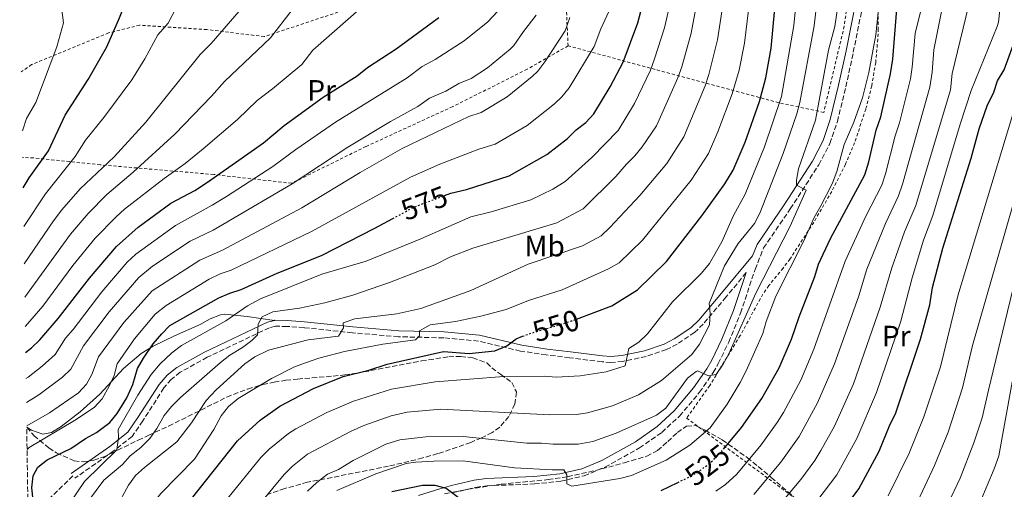
# Model space of a CAD drawing. Units: metres. Extents: x 603373 to 606799, y 4773170 to 4775536.
# Drawn here: x 603394 to 603728, y 4773902 to 4774061 of the extents above; entities that cross this region are included whole.
import ezdxf
from ezdxf.enums import TextEntityAlignment as Align

# ---------------------------------------------------------------- set-up
doc = ezdxf.new("R2010")
doc.units = ezdxf.units.M
doc.header["$MEASUREMENT"] = 0
for name, pattern in [('DGN Style 2', [1.7399219301090239, 1.043953158065414, -0.6959687720436097]), ('DGN Style 3', [2.435890702152634, 1.739921930109024, -0.6959687720436097]), ('DGN Style 5', [1.217945351076317, 0.5219765790327072, -0.6959687720436097])]:
    doc.linetypes.add(name, pattern=pattern)
for name, color, linetype, lineweight in [('Camino', 7, 'DGN Style 3', 0), ('Cota de curva de nivel directora', 7, 'Continuous', 0), ('Curva de nivel directora', 30, 'Continuous', 30), ('Curva de nivel directora no vista', 30, 'DGN Style 5', 30), ('Curva de nivel intermedia', 30, 'Continuous', 0), ('Etiqueta de uso rústico', 92, 'Continuous', 0), ('Línea de cambio de uso (parcela vista)', 92, 'Continuous', 0), ('Margen derecho', 7, 'Continuous', 0), ('Senda', 7, 'DGN Style 3', 0), ('Tela metálica o alambrada', 7, 'DGN Style 2', 0), ('Zona arbolada', 92, 'DGN Style 3', 0)]:
    doc.layers.add(name, color=color, linetype=linetype, lineweight=lineweight)
doc.styles.add('Style-Arial', font='arial.ttf')

msp = doc.modelspace()

# ---------------------------------------------------------------- linework, layer by layer
at = {"layer": 'Camino', "color": 7, "linetype": 'DGN Style 3', "lineweight": 0}
for points in [[(603541.14, 4773900.890000001, 525.0399999999937), (603548.760000002, 4773902.670000002, 526.1100000000006), (603552.5500000007, 4773903.230000001, 526.6499999999943), (603568.7100000011, 4773903.830000003, 528.8200000000071), (603577.6900000019, 4773904.760000002, 529.8099999999977), (603585.5199999996, 4773906.619999999, 530.529999999999), (603592.5899999995, 4773909.529999999, 531.2200000000013), (603604.2899999984, 4773916.040000003, 532.4100000000036), (603611.8999999969, 4773921.330000001, 533.2400000000052), (603617.8700000015, 4773926.840000001, 533.9700000000012), (603624.6599999998, 4773934.910000003, 534.9100000000036), (603629.2799999999, 4773941.580000003, 534.7299999999958), (603631.03, 4773944.670000001, 534.7899999999937), (603634.5599999973, 4773951.900000001, 535.6499999999943), (603638.5599999982, 4773961.760000001, 536.8999999999943), (603643.5100000014, 4773976.570000002, 536.8999999999943), (603646.3900000004, 4773983.82, 537.779999999999), (603655.4499999994, 4773997.09, 536.0599999999977), (603665.0799999986, 4774012.000000001, 534.3699999999955), (603668.8400000005, 4774019.230000002, 533.6900000000023), (603671.4099999986, 4774026.680000001, 533.1000000000058), (603674.2600000007, 4774038.420000001, 532.4499999999971), (603676.8099999988, 4774050.150000001, 532.2500000000001), (603680.2499999988, 4774067.440000001, 533.0800000000017)], [(603640.5000000005, 4773975.460000004, 537.2599999999948), (603633.6799999988, 4773967.210000004, 538.3800000000047), (603625.899999998, 4773958.03, 540.4900000000054), (603622.9799999989, 4773955.210000002, 540.9499999999972), (603617.0799999981, 4773951.24, 541.7500000000002), (603613.4100000003, 4773949.369999999, 542.4100000000036), (603606.5300000003, 4773947.050000001, 543.6499999999943), (603598.649999999, 4773945.359999999, 545.1399999999994), (603594.600000001, 4773945.040000002, 545.8899999999995), (603591.6299999983, 4773945.210000002, 546.3999999999943), (603580.6099999989, 4773946.610000002, 546.6100000000006), (603572.7099999997, 4773947.59, 547.6000000000059), (603563.979999999, 4773948.890000001, 548.9100000000037), (603549.7099999997, 4773952.270000001, 551.25), (603537.9200000013, 4773953.360000002, 552.4799999999959), (603522.5799999969, 4773953.730000002, 556.1000000000058), (603506.9499999986, 4773955.060000002, 559.429999999993), (603490.5599999978, 4773956.820000002, 563.3099999999977), (603484.7899999989, 4773957.230000001, 564.3300000000017), (603480.8999999975, 4773957.290000003, 564.3200000000071), (603478.8399999988, 4773956.810000002, 564.3300000000017), (603457.7299999997, 4773946.78, 567.0800000000017), (603448.5799999967, 4773941.7, 567.7100000000064), (603445.5700000004, 4773939.279999999, 567.729999999996), (603443.0300000012, 4773936.380000001, 567.6999999999972), (603435.9099999999, 4773925.2, 568.3399999999965), (603432.2600000021, 4773919.970000002, 569.3999999999943), (603425.8999999985, 4773914.960000001, 570.5200000000042), (603412.8000000004, 4773905.760000001, 570.8800000000048)]]:
    msp.add_polyline3d(points, dxfattribs=at)
at = {"layer": 'Curva de nivel directora', "color": 30, "linetype": 'Continuous', "lineweight": 30, "flags": 128}
for points, elevation in [([(603582.9699999992, 4773959.710000001), (603594.9299999997, 4773964.170000001), (603603.6, 4773969.640000002), (603613.4799999994, 4773979.26), (603625.3899999985, 4773994.700000001), (603633.1899999992, 4774005.560000001), (603636.0599999992, 4774010.140000002), (603640.1299999995, 4774019.720000002), (603645, 4774033.45), (603647.1900000004, 4774041.49), (603648.9800000008, 4774051.51), (603652.0999999989, 4774085.86)], 550.0000000000001), ([(603538.2199999987, 4774001.640000001), (603540.2999999997, 4774002.430000001), (603545.6399999994, 4774003.640000002), (603560.119999999, 4774008.320000002), (603572.9299999988, 4774015.480000001), (603579.9400000006, 4774020.930000001), (603582.8199999996, 4774023.860000002), (603586.1199999986, 4774026.369999999), (603588.85, 4774029.310000001), (603594.3199999996, 4774038.470000003), (603598.8199999989, 4774046.810000001), (603603.6899999994, 4774060.12), (603607.0800000001, 4774073.16)], 575.0000000000002), ([(603632.7899999992, 4773915.66), (603638.88, 4773922.940000001), (603645.8200000003, 4773932.76), (603651.6999999988, 4773943.250000001), (603655.8600000007, 4773952.95), (603658.4400000002, 4773960.520000001), (603663.7799999999, 4773974.170000001), (603664.9899999992, 4773978.33), (603669.0700000006, 4773987.080000001), (603680.6800000002, 4774008.57), (603682.0599999992, 4774013), (603684.5499999992, 4774023.720000003), (603686.1699999997, 4774028.289999999), (603689.3700000006, 4774042.84), (603690.1599999996, 4774047.830000001), (603692.0399999993, 4774070.490000002)], 525.0000000000001), ([(603395.3100000002, 4774004.16), (603397.3499999986, 4774007.58), (603403.92, 4774016.76), (603409.6299999988, 4774028.840000001), (603417.4200000005, 4774040.939999999), (603423.7399999994, 4774052.010000001), (603428.0399999998, 4774061.77), (603430.6500000006, 4774068.54)], 625.0000000000006), ([(603396.1599999995, 4773948.360000002), (603398.1100000008, 4773949.920000001), (603400.9400000006, 4773952.740000002), (603407.1599999988, 4773959.95), (603417.7800000004, 4773973.58), (603426.9899999994, 4773984.310000001), (603434.2899999995, 4773990.869999999), (603445.4299999997, 4773999.000000001), (603453.4999999986, 4774003.270000001), (603457.8300000003, 4774006.140000001), (603476.8000000003, 4774019.430000001), (603483.8099999998, 4774025.289999999), (603497.0099999986, 4774034.940000001), (603508.5899999992, 4774042.220000001), (603512.0899999995, 4774045.02), (603521.7799999989, 4774051.32), (603536.2499999994, 4774061.91)], 600.0000000000003), ([(603669.9699999992, 4773890.460000001), (603678.7199999999, 4773902.15), (603685.5399999995, 4773914.930000001), (603689.0699999988, 4773923.53), (603691.2399999992, 4773927.970000002), (603699.6199999988, 4773952.940000001), (603702.719999999, 4773964.580000003), (603703.6299999988, 4773970.390000001), (603707.1200000001, 4773983.699999999), (603716.7400000005, 4774014.220000001), (603719.5199999987, 4774024.180000001), (603722.2199999989, 4774031.95), (603724.4000000004, 4774036.670000001), (603725.7100000001, 4774040.45), (603727.9400000008, 4774044.17), (603733.8899999986, 4774060.54)], 500.0000000000003), ([(603398.759999999, 4773898.320000002), (603398.3200000009, 4773902.470000001), (603398.6999999987, 4773906.619999999), (603400.3399999993, 4773909.54), (603403.4999999999, 4773911.99), (603411.4900000006, 4773915.850000001), (603416.4399999992, 4773919.210000002), (603420.1599999986, 4773921.320000002), (603424.7000000007, 4773924.67), (603427.2499999986, 4773927.75), (603430.4400000004, 4773933.020000001), (603432.4799999989, 4773937.600000001), (603434.0899999982, 4773943.000000001), (603436.0899999988, 4773946.470000003), (603439.4199999992, 4773951.340000001), (603442.3000000003, 4773954.690000001), (603445.0899999999, 4773957.560000001), (603461.6999999996, 4773966.880000002), (603465.4199999988, 4773968.560000001), (603469.2599999988, 4773969.710000002), (603481.4999999988, 4773975.230000001), (603496.4400000009, 4773981.260000001), (603514.6199999996, 4773990.53), (603520.639999999, 4773993.800000003)], 575.0000000000003), ([(603398.2000000002, 4773814.279999999), (603399.4400000008, 4773816.550000003), (603401.6, 4773819.920000001), (603407.6500000005, 4773827.410000001), (603415.8400000002, 4773840.75), (603418.7100000002, 4773844.51), (603433.8600000005, 4773869.939999999), (603437.9500000007, 4773878.270000001), (603445.329999999, 4773888.699999999), (603447.22, 4773892.230000001), (603468.0299999994, 4773918.480000001), (603475.7400000008, 4773925.460000002), (603482.3399999992, 4773930.24), (603493.7400000008, 4773936.140000002), (603503.8399999995, 4773940.210000002), (603512.5399999986, 4773942.350000001), (603518.7399999991, 4773944.480000001), (603537.7999999984, 4773948.779999999), (603546.509999999, 4773948.020000001), (603555.2199999995, 4773948.92), (603559.3599999989, 4773950.609999999), (603562.5199999996, 4773953.060000001), (603564.6799999988, 4773953.900000002)], 550.0000000000003), ([(603520.3799999997, 4773901.240000002), (603530.7399999998, 4773903.4), (603534.8899999983, 4773903.430000001), (603538.7599999995, 4773902.400000001), (603546.1400000001, 4773896.890000002)], 525.0000000000003), ([(603611.6899999991, 4773901.660000001), (603617.269999998, 4773904.33)], 525.0000000000003)]:
    msp.add_lwpolyline(points, dxfattribs=dict(at, elevation=elevation))
at = {"layer": 'Curva de nivel directora no vista', "color": 30, "linetype": 'DGN Style 5', "lineweight": 30, "flags": 128}
for points, elevation in [([(603520.639999999, 4773993.800000003), (603527.8399999985, 4773997.689999999), (603538.2199999987, 4774001.640000001)], 575.0000000000005), ([(603564.6799999988, 4773953.900000002), (603566.3899999986, 4773954.57), (603581.2799999994, 4773959.080000001), (603582.9699999992, 4773959.710000001)], 550.0000000000005), ([(603617.269999998, 4773904.33), (603621.1699999984, 4773906.200000001), (603625.2999999991, 4773908.720000003), (603628.5999999982, 4773911.240000002), (603631.8899999984, 4773914.580000001), (603632.7899999992, 4773915.66)], 525.0000000000003)]:
    msp.add_lwpolyline(points, dxfattribs=dict(at, elevation=elevation))
at = {"layer": 'Curva de nivel intermedia', "color": 30, "linetype": 'Continuous', "lineweight": 0, "flags": 128}
for points, elevation in [([(603648.9200000004, 4773893.34), (603658.9699999999, 4773905.369999999), (603663.7100000007, 4773911.769999999), (603665.8400000008, 4773915.159999999), (603670.4299999997, 4773923.45), (603676.82, 4773937.829999999), (603685.9000000015, 4773963.75), (603689.8100000009, 4773977.069999999), (603694.1800000007, 4773989.27), (603697.9900000016, 4773998.230000001), (603709.7199999996, 4774037.42), (603710.3600000012, 4774042.999999999), (603716.7800000005, 4774069.609999998), (603717.5800000008, 4774074.039999999), (603717.2300000021, 4774083.16), (603713.2199999999, 4774100.560000001), (603712.9100000014, 4774104.71), (603713.3800000009, 4774108.67), (603715.320000001, 4774114.130000001), (603721.4400000009, 4774126.060000001), (603725.0700000009, 4774135.949999998), (603726.9700000007, 4774145.199999998), (603727.7300000007, 4774154.34), (603728.5700000012, 4774158.249999999)], 510), ([(603728.0999999995, 4774124.970000001), (603723.0700000003, 4774108.34), (603722.7100000004, 4774103.78), (603722.99, 4774098.529999999), (603723.6500000015, 4774093.119999998), (603725.660000001, 4774083.46), (603726.2000000018, 4774079.49), (603726.8900000004, 4774068.810000001), (603726.0000000007, 4774060.359999999), (603725.5800000004, 4774058.84), (603716.7400000005, 4774037.140000001), (603713.020000001, 4774025.789999997), (603703.7600000006, 4773994.779999999), (603700.6500000015, 4773986.490000002), (603696.7199999997, 4773973.730000001), (603692.890000001, 4773959), (603684.6699999999, 4773934.8), (603677.9900000012, 4773919.189999999), (603671.2200000009, 4773906.960000001), (603662.6600000003, 4773895.630000001)], 505.0000000000001), ([(603395.5100000014, 4773991.08), (603402.9299999998, 4774002.159999999), (603413.0100000005, 4774014.810000001), (603416.4600000016, 4774020.41), (603422.7300000013, 4774028.05), (603432.1799999995, 4774040.819999999), (603436.5899999995, 4774047.909999999), (603441.0000000016, 4774056.060000001), (603444.4600000017, 4774059.98), (603460.040000001, 4774089.800000001)], 620), ([(603394.1600000013, 4774080.259999999), (603398.4900000008, 4774078.359999999), (603401.9599999997, 4774075.730000001), (603404.9100000003, 4774072.57), (603407.0600000004, 4774069.13), (603408.3700000002, 4774065.349999998), (603408.9900000016, 4774060.119999998), (603406.7400000008, 4774052.050000001), (603399.6500000008, 4774033.15), (603396.5199999993, 4774027.649999999), (603395.1700000016, 4774023.880000001), (603395.0199999996, 4774023.609999998)], 630), ([(603464.7700000006, 4773898.970000001), (603475.9199999997, 4773912.779999999), (603478.7100000014, 4773915.630000001), (603485.2800000006, 4773920.929999999), (603487.7500000005, 4773922.539999999), (603498.2500000015, 4773928.019999999), (603507.3600000021, 4773931.92), (603520.1900000019, 4773935.940000001), (603535.0400000003, 4773938.449999998), (603558.3600000021, 4773940.24), (603571.9299999997, 4773940.33), (603576.0700000015, 4773940.09), (603584.2200000009, 4773940.439999999), (603593.060000001, 4773941.890000001), (603599.4300000013, 4773943.890000001), (603600.7099999998, 4773949.730000001), (603604.0400000003, 4773951.939999999), (603607.0599999999, 4773954.729999999), (603615.5500000014, 4773965.579999999), (603625.3799999995, 4773975.289999999), (603628.0100000004, 4773978.59), (603632.2599999994, 4773985.91), (603636.2000000001, 4773994.819999999), (603640.1500000019, 4774002.019999999), (603646.6600000006, 4774018.109999999), (603652.4400000009, 4774035.189999999), (603656.6299999997, 4774059.17), (603658.5899999999, 4774078.949999999)], 545), ([(603472.3300000001, 4773893.140000001), (603483.8099999998, 4773907.089999998), (603486.6700000009, 4773909.86), (603491.6900000012, 4773913.880000001), (603506.3300000017, 4773921.669999998), (603510.8900000014, 4773923.630000001), (603520.1500000017, 4773926.949999998), (603525.5600000008, 4773928.189999999), (603536.9700000014, 4773929.179999999), (603573.7400000001, 4773927.279999998), (603582.7800000014, 4773927.350000001), (603586.730000001, 4773927.929999999), (603595.1799999999, 4773930.369999997), (603603.9800000021, 4773934.069999999), (603611.8200000009, 4773938.92), (603622.1000000006, 4773947.680000001), (603624.5999999995, 4773951.210000001), (603628.0400000017, 4773957.74), (603628.2300000016, 4773961.740000002), (603627.9299999998, 4773965.050000001), (603633.0799999997, 4773977.82), (603637.7300000011, 4773985.319999999), (603643.2600000009, 4773992.07), (603645.1100000017, 4773995.619999999), (603652.9700000006, 4774015.869999998), (603657.6700000013, 4774029.239999998), (603658.6600000013, 4774033.11), (603663.5800000011, 4774059.069999999), (603665.6500000008, 4774077.840000001)], 540.0000000000001), ([(603501.6800000002, 4773901.599999999), (603514.880000001, 4773907.300000001), (603525.1600000008, 4773910.779999998), (603528.4900000012, 4773911.269999998), (603534.5599999996, 4773911.57), (603544.5199999998, 4773911.65), (603561.9699999997, 4773909.300000001), (603574.7000000012, 4773908.57), (603578.7000000001, 4773908.65), (603579.6900000002, 4773906.95), (603579.7100000003, 4773903.91), (603581.38, 4773903.09), (603597.6800000012, 4773905.710000002), (603601.5500000003, 4773906.739999999), (603613.4000000012, 4773911.92), (603621.3600000007, 4773917.010000001), (603628.2500000017, 4773922.830000001), (603633.9900000016, 4773930.899999999), (603638.4100000006, 4773938.279999998), (603640.5000000005, 4773942.21), (603646.1700000013, 4773954.859999998), (603647.2199999995, 4773958.940000001), (603650.5700000002, 4773967.539999999), (603660.1000000008, 4773986.429999999), (603663.4800000006, 4773994.189999999), (603665.8200000006, 4773998.09), (603669.6300000016, 4774005.590000001), (603671.260000001, 4774009.759999999), (603673.6700000007, 4774018.900000001), (603677.000000001, 4774026.409999999), (603679.9100000013, 4774034.720000001), (603682.0500000003, 4774043.31), (603684.4000000019, 4774056.099999999), (603686.2400000013, 4774073.619999998)], 530.0000000000001), ([(603615.6000000006, 4774070.869999999), (603612.7500000007, 4774058.399999999), (603609.4400000004, 4774047.889999999), (603608.0600000013, 4774044.140000001), (603602.67, 4774032.810000001), (603597.0900000011, 4774023.680000001), (603588.1100000001, 4774014.5), (603579.0599999998, 4774006.310000001), (603574.9699999995, 4774003.8), (603567.4900000006, 4774000.09), (603553.97, 4773996.109999998), (603547.07, 4773994.390000001), (603530.1699999997, 4773986.88), (603511.6400000001, 4773979.400000001), (603496.5999999996, 4773974.899999999), (603475.8200000013, 4773966.58), (603471.350000001, 4773964.170000001), (603464.0900000011, 4773959.15), (603449.0100000004, 4773950.779999999), (603445.8000000007, 4773948.260000001), (603441.7999999997, 4773944.59), (603438.7900000011, 4773940.969999999), (603434.2500000015, 4773933.929999999), (603427.5900000005, 4773922.350000001), (603427.6100000007, 4773919.579999999), (603427.0899999999, 4773915.430000001), (603416.1799999999, 4773904.640000001), (603411.1900000012, 4773897.32)], 570), ([(603633.0300000005, 4774069.17), (603630.7700000008, 4774054.409999999), (603627.8200000003, 4774042.580000001), (603626.5300000006, 4774038.79), (603619.3600000002, 4774021.469999999), (603613.5300000008, 4774012.48), (603604.4600000004, 4774001.63), (603594.2400000012, 4773990.720000001), (603591.3300000011, 4773987.970000001), (603585.0000000009, 4773984.52), (603566.5200000005, 4773978.279999999), (603547.1100000002, 4773969.439999999), (603530.1200000006, 4773963.33), (603522.0500000016, 4773961.449999998), (603507.7500000009, 4773959.83), (603503.8799999995, 4773958.42), (603503.9000000019, 4773956.759999999), (603502.2600000014, 4773953.980000001), (603491.9200000013, 4773952.67), (603478.5199999993, 4773949.159999999), (603473.9000000014, 4773946.890000001), (603470.5400000018, 4773944.55), (603460.7400000006, 4773935.720000001), (603457.380000001, 4773932.17), (603452.4300000002, 4773924.539999999), (603447.4600000014, 4773918.069999999), (603436.5, 4773909.470000001), (603433.4800000003, 4773906.680000001), (603431.0900000009, 4773903.470000001), (603426.8600000021, 4773895.699999998)], 560), ([(603624.3200000002, 4774070.02), (603621.8099999999, 4774056.680000001), (603618.6400000005, 4774045.23), (603617.2900000004, 4774041.460000001), (603610.0199999993, 4774025.220000001), (603605.2500000017, 4774018.140000002), (603602.7599999995, 4774015.01), (603599.8499999993, 4774012.199999998), (603596.2900000009, 4774008.060000001), (603585.2000000001, 4773997.140000001), (603576.2500000002, 4773992.3), (603547.820000001, 4773983.779999999), (603540.2599999993, 4773980.859999998), (603534.8700000005, 4773978.140000001), (603527.15, 4773975.039999999), (603519.5900000007, 4773972.09), (603507.0800000003, 4773967.839999998), (603497.620000001, 4773965.239999998), (603489.02, 4773963.439999999), (603479.9500000019, 4773962.21), (603476.36, 4773960.5), (603475.000000001, 4773958.02), (603474.7500000007, 4773954.430000001), (603472.8300000007, 4773952.469999999), (603469.6600000013, 4773950.04), (603465.4099999999, 4773947.440000001)], 565.0000000000001), ([(603671.9699999996, 4774069.099999999), (603670.51, 4774058.859999999), (603668.3799999999, 4774050.810000001), (603664.0000000012, 4774027.130000001), (603658.2500000001, 4774010.680000001), (603657.5300000004, 4774006.750000001), (603657.5400000016, 4774005.09), (603660.8699999999, 4774003.449999999), (603655.3399999999, 4773991.220000001), (603643.7599999994, 4773968.48), (603634.5500000005, 4773947.9), (603632.7000000019, 4773944.390000002), (603630.25, 4773940.969999999), (603627.6900000006, 4773940.539999999), (603624.0200000005, 4773942.16), (603623.5600000002, 4773941.970000001), (603620.5899999995, 4773939.720000001), (603613.2100000011, 4773929.480000001), (603610.0300000005, 4773927.109999998), (603596.3700000013, 4773921.020000001), (603588.5300000004, 4773918.230000001), (603583.5500000004, 4773917.359999999), (603575.0900000002, 4773917.29), (603571.1000000003, 4773917.67), (603566.1300000015, 4773917.63), (603544.5300000008, 4773919.949999999), (603531.910000001, 4773919.849999999), (603523.0700000008, 4773918.850000001), (603518.300000001, 4773917.279999998), (603507.2500000002, 4773911.769999999), (603502.220000001, 4773908.779999998), (603498.5800000001, 4773907.140000001), (603494.9600000011, 4773904.359999999), (603491.7000000001, 4773901.390000001)], 535), ([(603641.7300000021, 4774068.31), (603639.9200000016, 4774053.229999999), (603638.0599999997, 4774044.050000002), (603635.7599999997, 4774036.119999998), (603630.8500000013, 4774023.159999999), (603627.7100000008, 4774015.81), (603621.8099999999, 4774006.829999999), (603605.3700000002, 4773986.5), (603597.470000001, 4773978.8), (603593.7600000007, 4773976.73), (603578.0400000006, 4773969.689999999), (603566.7300000006, 4773965.999999999), (603559.0900000008, 4773962.999999999), (603550.4600000007, 4773960.679999999), (603541.8900000011, 4773958.890000001), (603533.3300000003, 4773957.720000001), (603529.7500000017, 4773955.750000001), (603529.7600000007, 4773954.09), (603528.3900000006, 4773952.699999999), (603517.3399999999, 4773951.230000001), (603504.2900000009, 4773948.73), (603495.5300000012, 4773946.430000001), (603491.4600000009, 4773945.050000001), (603487.3400000016, 4773943.570000002), (603479.5300000017, 4773939.579999999), (603468.2400000019, 4773932.849999999), (603464.9500000017, 4773930.06), (603462.4900000007, 4773926.900000001), (603460.030000002, 4773922.279999998)], 555.0000000000001), ([(603630.1699999995, 4773901.38), (603633.5, 4773903.600000001), (603637.2700000008, 4773907.140000001), (603645.57, 4773917.08), (603650.9800000013, 4773924.67), (603653.1500000017, 4773928.05), (603659.0599999992, 4773939.060000001), (603663.4400000002, 4773949.470000001), (603674.0000000015, 4773979.300000001), (603681.1000000003, 4773994.550000001), (603686.4500000014, 4774005.119999999), (603687.740000001, 4774008.91), (603690.9800000021, 4774021.82), (603692.4999999999, 4774026.25), (603696.1699999999, 4774041.159999999), (603696.8099999992, 4774045.150000001), (603697.7500000002, 4774056.539999999), (603700.7000000007, 4774068.459999999)], 520), ([(603643.1000000001, 4773900.24), (603652.270000001, 4773911.230000001), (603658.4100000011, 4773919.920000001), (603664.7000000009, 4773931.279999999), (603670.480000001, 4773944.560000001), (603678.5299999999, 4773967.219999999), (603681.4100000011, 4773976.600000001), (603687.7099999997, 4773992.060000001), (603692.1300000009, 4774001.449999998), (603693.5000000012, 4774005.470000001), (603702.7000000011, 4774038.289999999), (603703.5300000004, 4774043.449999998), (603704.1600000008, 4774051.019999999), (603707.0799999998, 4774065.699999999)], 515.0000000000001), ([(603468.5500000003, 4774064.029999999), (603459.0900000011, 4774053.17), (603455.3899999995, 4774049.4), (603436.9000000001, 4774026.429999999), (603426.2000000003, 4774014.730000001), (603414.6700000013, 4774003.850000001), (603408.4999999999, 4773996.75), (603405.6299999999, 4773992.990000002), (603395.7000000012, 4773978.439999999)], 615.0000000000001), ([(603395.8700000012, 4773967.099999999), (603411.4200000013, 4773988.539999999), (603417.3700000013, 4773995.539999999), (603423.6499999999, 4774001.9), (603432.6100000008, 4774009.489999998), (603446.7599999995, 4774022.449999998), (603459.1800000004, 4774035.260000001), (603463.5500000002, 4774040.27), (603479.2000000009, 4774055.06), (603486.5700000003, 4774064.579999999)], 610), ([(603510.1500000014, 4774065.470000001), (603493.5599999997, 4774050.869999998), (603489.8300000015, 4774046.05), (603479.8800000004, 4774037.730000001), (603474.6700000003, 4774033.820000002), (603467.9900000015, 4774027.34), (603456.3700000008, 4774017.390000001), (603450.2500000009, 4774012.42), (603443.1400000007, 4774007.42), (603429.6600000004, 4773996.989999999), (603426.8300000007, 4773994.42), (603419.7200000006, 4773987.199999999), (603412.2300000006, 4773977.850000001), (603402, 4773964.15), (603396.1399999993, 4773957.330000001), (603396.020000001, 4773957.220000002)], 605), ([(603556.2200000008, 4774064), (603552.8900000004, 4774060.470000001), (603544.8500000006, 4774054.060000001), (603535.0600000003, 4774047.699999999), (603530.6400000014, 4774045.320000002), (603525.4800000003, 4774041.539999999), (603501.2399999998, 4774026.439999999), (603487.7599999994, 4774017.210000001), (603479.9699999999, 4774011.480000001), (603464.2300000018, 4774001.310000001), (603459.3700000005, 4773998.289999999), (603446.9699999996, 4773991.48), (603433.5000000005, 4773981.720000001), (603430.6100000005, 4773978.960000001), (603421.9700000014, 4773968.949999999), (603412.2900000007, 4773956.230000001), (603409.6599999999, 4773953.220000001), (603406.2000000001, 4773947.739999999), (603401.7699999998, 4773943.779999999), (603397.010000001, 4773940.08), (603396.2900000013, 4773939.619999999)], 595), ([(603396.420000001, 4773931.449999999), (603400.6299999999, 4773934.020000001), (603408.7200000011, 4773939.99), (603411.4700000006, 4773942.739999999), (603415.770000001, 4773950.659999998), (603424.4900000005, 4773962.179999999), (603434.5000000017, 4773973.789999999), (603439.2100000012, 4773977.609999998), (603451.9400000006, 4773986.149999999), (603459.7999999997, 4773989.849999998), (603486.5700000003, 4774005.579999999), (603505.4599999998, 4774017.939999999), (603519.8900000001, 4774026.659999999), (603529.1799999997, 4774031.76), (603533.0599999998, 4774034.599999999), (603538.65, 4774036.99), (603543.0500000011, 4774039.59), (603547.2000000018, 4774041.26), (603552.7400000006, 4774044.9), (603560.4400000008, 4774051.210000001), (603561.6600000013, 4774052.390000001), (603564.9400000002, 4774057.23), (603569.2300000017, 4774062.699999999)], 590.0000000000002), ([(603593.8900000004, 4774063.970000002), (603591.1600000011, 4774058.109999998), (603588.9600000017, 4774052.100000001), (603580.5100000005, 4774038.140000001), (603577.9700000014, 4774035.05), (603575.4800000014, 4774032.730000001), (603566.2000000009, 4774025.289999999), (603555.3500000013, 4774019.04), (603549.8500000006, 4774017.27), (603536.5900000016, 4774012.210000001), (603526.6100000015, 4774007.779999998), (603493.0800000014, 4773989.37), (603465.9100000005, 4773976.33), (603462.1300000009, 4773975.029999999), (603458.4500000017, 4773973.300000001), (603443.8700000016, 4773964.369999999), (603440.0800000008, 4773961.430000001), (603433.0900000014, 4773953.07), (603427.2100000007, 4773944.499999999), (603426.16, 4773940.609999999), (603424.5400000018, 4773936.960000002), (603422.0899999999, 4773932.649999999), (603419.3800000009, 4773929.720000001), (603412.7700000014, 4773925.350000001), (603397.3700000009, 4773916.159999998), (603396.6600000003, 4773915.470000001)], 580.0000000000001), ([(603580.7400000007, 4774061.91), (603579.0900000011, 4774057.399999999), (603572.2600000005, 4774046.880000001), (603569.8100000008, 4774043.720000001), (603567.950000001, 4774041.98), (603559.4700000008, 4774035.090000001), (603550.5700000003, 4774029.76), (603546.4500000008, 4774028.430000001), (603523.7900000005, 4774017.48), (603509.5700000003, 4774009.369999998), (603489.8400000003, 4773997.460000001), (603462.9500000011, 4773983.130000002), (603455.1900000006, 4773979.73), (603439.0400000014, 4773969.329999999), (603429.4600000015, 4773958.569999999), (603420.8300000014, 4773946.899999999), (603418.640000001, 4773940.909999999), (603416.77, 4773937.71), (603414.060000001, 4773934.769999999), (603404.2500000009, 4773927.960000001), (603396.5400000017, 4773923.539999999)], 585), ([(603688.6399999997, 4773899.819999999), (603695.7699999998, 4773914.319999999), (603700.740000001, 4773926.59), (603706.4200000005, 4773943.529999998), (603712.2499999999, 4773967.560000001), (603739.4499999997, 4774057.480000001)], 495), ([(603697.7500000002, 4773896.06), (603704.3399999995, 4773910.060000001), (603708.9700000008, 4773921.42), (603713.8500000002, 4773936.439999999), (603717.2099999997, 4773950.8), (603740.0199999998, 4774030.100000001)], 490.0000000000001), ([(603704.6500000004, 4773888.140000001), (603712.9800000007, 4773905.779999998), (603717.7000000015, 4773917.769999998), (603720.4500000007, 4773926.26), (603722.61, 4773935.58), (603740.4500000011, 4774009.550000002)], 485), ([(603715.0700000006, 4773886.34), (603724.5400000011, 4773908.939999999), (603726.1799999995, 4773913.349999999), (603740.7700000008, 4773993.960000001)], 480.0000000000001), ([(603465.4099999999, 4773947.440000001), (603462.2400000005, 4773944.99), (603448.6500000005, 4773933.189999999), (603445.6300000007, 4773930.130000001), (603443.1400000007, 4773926.999999999), (603440.7100000011, 4773922.619999998), (603438.2400000013, 4773919.279999999), (603435.2300000006, 4773916.21), (603431.6500000019, 4773913.420000001), (603428.9899999998, 4773910.430000001), (603422.6599999998, 4773905.140000001), (603415.200000001, 4773895.029999999), (603413.4599999997, 4773891.429999999), (603412.5700000002, 4773886.930000001), (603412.0499999993, 4773873.699999999), (603411.4100000003, 4773869.740000002), (603403.1399999999, 4773853.42), (603397.7100000007, 4773846.220000001)], 565.0000000000005), ([(603460.030000002, 4773922.279999998), (603453.4699999995, 4773912.259999998), (603442.0000000009, 4773900.66), (603432.9100000004, 4773889.140000001), (603429.41, 4773881.849999999), (603426.9600000003, 4773871.940000001), (603425.560000001, 4773868.189999999), (603417.1800000013, 4773853.619999998), (603413.12, 4773846.869999998), (603410.6700000003, 4773843.699999998), (603402.8800000007, 4773831.689999999), (603399.0600000008, 4773827.5), (603398.0100000004, 4773826.56)], 555.0000000000006)]:
    msp.add_lwpolyline(points, dxfattribs=dict(at, elevation=elevation))
at = {"layer": 'Línea de cambio de uso (parcela vista)', "color": 92, "linetype": 'Continuous', "lineweight": 0}
msp.add_polyline3d([(603396.54, 4773923.050000001, 586.070000000007), (603398.2100000001, 4773922.029999999, 585.0899999999965), (603401.9600000001, 4773920.720000001, 584.4900000000052), (603404.9699999997, 4773921.24, 584.029999999999), (603408.25, 4773923.34, 583.4400000000023), (603414.6200000001, 4773928.230000001, 582.2299999999959), (603421.29, 4773934.24, 580.8699999999953), (603429.3600000005, 4773942.939999999, 578.5800000000017), (603435.3799999999, 4773948.100000001, 576.0399999999936), (603439.4500000002, 4773950.58, 574.7299999999959), (603446.5999999996, 4773954.08, 573.3099999999977), (603455.3300000001, 4773957.939999999, 572.1000000000058), (603458.79, 4773959.75, 571.5899999999965), (603462.25, 4773961.17, 570.9799999999959), (603463.7400000002, 4773961.390000001, 570.6999999999971), (603471.2999999998, 4773960.609999999, 567.4799999999959), (603480.5800000001, 4773959.27, 564.320000000007)], dxfattribs=at)
at = {"layer": 'Margen derecho', "color": 7, "linetype": 'Continuous', "lineweight": 0}
for points in [[(603677.7899999978, 4774067.869999999, 533.0800000000017), (603674.3700000002, 4774050.660000001, 532.2500000000001), (603671.8199999998, 4774038.980000002, 532.4499999999971), (603669.0100000004, 4774027.390000001, 533.1000000000058), (603666.5399999982, 4774020.220000002, 533.6900000000023), (603662.9100000005, 4774013.26, 534.3699999999955), (603653.3700000007, 4773998.470000002, 536.0599999999977), (603644.1700000007, 4773985, 537.779999999999), (603642.6599999998, 4773981.210000002, 536.6499999999943), (603632.140000001, 4773968.5, 538.3800000000047), (603624.4400000008, 4773959.4, 540.4900000000054), (603621.7199999985, 4773956.77, 540.9499999999972), (603616.0599999989, 4773952.970000003, 541.7500000000002), (603612.6299999978, 4773951.210000001, 542.4100000000036), (603606.0000000005, 4773948.980000001, 543.6499999999943), (603598.3599999985, 4773947.34, 545.1399999999994), (603594.5799999987, 4773947.050000001, 545.8899999999995), (603591.8099999971, 4773947.210000002, 546.3999999999943), (603580.8599999992, 4773948.590000001, 546.6100000000006), (603572.9800000002, 4773949.57, 547.6000000000059), (603564.359999999, 4773950.86, 548.9100000000037), (603550.0399999983, 4773954.250000001, 551.25), (603538.0300000008, 4773955.350000001, 552.4799999999959), (603522.6900000009, 4773955.730000001, 556.1000000000058), (603507.1400000007, 4773957.050000002, 559.429999999993), (603490.739999999, 4773958.820000002, 563.3099999999977), (603484.8799999983, 4773959.230000001, 564.3300000000017), (603480.6900000018, 4773959.300000003, 564.3200000000071), (603480.5799999977, 4773959.270000001, 564.3200000000071)], [(603529.329999997, 4773899.910000001, 523.6699999999984), (603536.6400000006, 4773902.230000001, 524.820000000007), (603540.5199999987, 4773903.320000002, 525.3300000000019), (603548.2899999982, 4773905.119999999, 526.3399999999965), (603552.3200000004, 4773905.720000001, 526.8500000000058), (603568.5299999999, 4773906.330000001, 528.8399999999965), (603577.2699999996, 4773907.230000001, 529.7899999999936), (603584.7500000007, 4773909.010000001, 530.5599999999977), (603591.5100000021, 4773911.790000001, 531.279999999999), (603602.9600000007, 4773918.160000001, 532.570000000007), (603610.329999998, 4773923.28, 533.4600000000065), (603616.0599999989, 4773928.57, 534.229999999996), (603622.6700000005, 4773936.430000001, 534.9100000000036), (603627.1599999988, 4773942.910000003, 534.7299999999958), (603628.8199999996, 4773945.830000001, 534.7899999999937), (603632.2699999984, 4773952.920000001, 535.6499999999943), (603636.2100000012, 4773962.630000004, 536.8999999999943), (603640.5000000005, 4773975.460000004, 537.2599999999948)], [(603480.5799999977, 4773959.270000001, 564.3200000000071), (603478.1700000005, 4773958.700000001, 564.3300000000017), (603456.8099999989, 4773948.560000002, 567.0800000000017), (603447.4699999981, 4773943.360000002, 567.7100000000064), (603444.1800000002, 4773940.740000002, 567.729999999996), (603441.4200000019, 4773937.59, 567.6999999999972), (603434.239999998, 4773926.310000001, 568.3399999999965), (603430.7899999992, 4773921.350000001, 569.3999999999943), (603424.7099999995, 4773916.560000001, 570.5200000000042), (603411.6499999971, 4773907.390000002, 570.8800000000048)]]:
    msp.add_polyline3d(points, dxfattribs=at)
at = {"layer": 'Senda', "color": 7, "linetype": 'DGN Style 3', "lineweight": 0}
msp.add_polyline3d([(603412.2199999993, 4773906.580000001, 570.8800000000048), (603404.2699999987, 4773898.91, 572.1399999999996), (603402.2800000017, 4773895.619999999, 572.8699999999953), (603400.5399999982, 4773889.180000001, 574.25), (603397.2100000001, 4773879.300000001, 574.7899999999937)], dxfattribs=at)
at = {"layer": 'Tela metálica o alambrada', "color": 7, "linetype": 'DGN Style 2', "lineweight": 0, "extrusion": (0.6666363135589983, -0.05199240055469478, 0.7435676268699634), "elevation": 154591.2293125928, "flags": 128}
msp.add_lwpolyline([(4806530.458725353, -171029.8762806188), (4806564.83422671, -171024.1932790954), (4806580.98504131, -171022.3238706996)], dxfattribs=at)
at = {"layer": 'Tela metálica o alambrada', "color": 7, "linetype": 'DGN Style 2', "lineweight": 0}
for points in [[(603609.79, 4774243.33, 586.3800000000047), (603631.3200000003, 4774243.930000001, 573.7200000000012), (603662.1200000001, 4774245.02, 558.9499999999971), (603679.8499999996, 4774244.74, 550.5), (603695.8899999997, 4774244.02, 540.8000000000029), (603698.9800000006, 4774227.16, 539.529999999999), (603699.9600000001, 4774210.710000001, 537), (603695.04, 4774192.52, 537.4199999999983), (603693.4600000001, 4774179, 536.1499999999943), (603690.2199999997, 4774161.24, 535.3099999999977), (603686.1699999999, 4774140.529999999, 533.6199999999953), (603684.1299999999, 4774130.810000001, 533.1999999999971), (603677.5199999996, 4774113.869999999, 534.4600000000064), (603672.5499999998, 4774101.17, 534.8899999999994), (603671.7699999996, 4774093.140000001, 534.8899999999994), (603674.8099999996, 4774082.609999999, 535.7299999999959), (603676.1299999999, 4774076.289999999, 536.1499999999943), (603673.7300000006, 4774058.970000001, 535.3099999999977), (603666.79, 4774029.789999999, 536.5800000000017), (603651.5700000003, 4774033.039999999, 546.279999999999), (603580.0800000001, 4774052.310000001, 588.070000000007)], [(603555.5300000003, 4774085.65, 599.6999999999971), (603549.4600000001, 4774080.939999999, 601.1300000000047), (603531.79, 4774073.619999999, 604.5099999999948), (603477.0700000003, 4774055.460000001, 609.570000000007), (603457.6299999999, 4774057.84, 615.8999999999943), (603434.8300000001, 4774059.34, 623.5), (603424.2999999998, 4774056.720000001, 626.4600000000064), (603398.2100000001, 4774045.960000001, 633.6300000000047), (603394.7100000001, 4774043.49, 634.5500000000029)], [(603685.2300000006, 4774064.02, 530), (603685.2599999999, 4774058.140000001, 528.5800000000017), (603685.0999999996, 4774054.59, 527.7200000000012), (603684.3899999997, 4774046.67, 527.9799999999959), (603683.0499999998, 4774038.800000001, 528.2899999999936), (603681.0700000003, 4774030.92, 528.570000000007), (603677.2199999997, 4774019.5, 528.9100000000036), (603674.1299999999, 4774012.189999999, 529.1300000000047), (603669.4800000006, 4774002.970000001, 529.4100000000036), (603663.3899999997, 4773992.5, 529.4199999999983), (603655.3099999996, 4773980.060000001, 529.4100000000036), (603652.9699999997, 4773976.960000001, 530.1000000000058), (603648.1399999997, 4773971.060000001, 532.8999999999943), (603646.1200000001, 4773968.17, 533.6300000000047), (603638.4699999997, 4773954.119999999, 534.4600000000064), (603628.1299999999, 4773937.17, 534.3600000000006), (603620.2800000003, 4773926.180000001, 533.6300000000047), (603669.9600000001, 4773889.430000001, 499.8600000000006)], [(603580.0800000001, 4774052.310000001, 588.070000000007), (603566.2199999997, 4774044.390000001, 591.0200000000041), (603540.9900000002, 4774031.74, 591.2299999999959), (603511.5599999996, 4774018.210000001, 591.2299999999959), (603486.3300000001, 4774005.76, 591.2299999999959), (603459.9299999997, 4774008.720000001, 601.1499999999943), (603421.4900000002, 4774012, 614.6600000000036), (603398.8899999997, 4774014.350000001, 626.2700000000041), (603395.1600000003, 4774014.460000001, 628.2599999999948)]]:
    msp.add_polyline3d(points, dxfattribs=at)
at = {"layer": 'Zona arbolada', "color": 92, "linetype": 'DGN Style 3', "lineweight": 0}
for points in [[(603397.2100000001, 4773879.300000001, 574.7899999999936), (603396.54, 4773923.050000001, 586.070000000007), (603399.0199999996, 4773920.189999999, 591.1999999999971), (603404.0099999999, 4773916.050000001, 586.8500000000058), (603406.6600000003, 4773914.34, 584.7299999999959), (603412.6500000004, 4773911.689999999, 580.4100000000036), (603415.8300000001, 4773911.32, 578.6300000000047), (603419.3099999996, 4773911.869999999, 577.2200000000012), (603422.9900000002, 4773913.130000001, 576.0800000000017), (603434.3300000001, 4773918.680000001, 573.1499999999943), (603437.9000000004, 4773920.34, 571.9700000000012), (603444.6600000003, 4773923.430000001, 569.1000000000058), (603464.3700000001, 4773933.27, 559.4199999999983), (603471.3899999997, 4773936, 556.6600000000036), (603476.5999999996, 4773937.529999999, 555.0899999999965), (603480.4699999997, 4773938.359999999, 554.4499999999971), (603484.4100000003, 4773938.970000001, 554.4100000000036), (603488.3899999997, 4773939.41, 554.7899999999936), (603500.4100000003, 4773940.380000001, 556.6199999999953), (603504.3799999999, 4773940.800000001, 556.8600000000006), (603510.8700000001, 4773941.789999999, 556.3699999999953), (603530.4000000004, 4773945.539999999, 553.6300000000047), (603539.6299999999, 4773946.939999999, 553.3999999999943), (603543.7400000002, 4773947.039999999, 553.3999999999943), (603547.7999999998, 4773946.57, 553.3999999999943), (603552.5099999999, 4773944.890000001, 553.3999999999943), (603554.2100000001, 4773943.210000001, 553.3999999999943), (603557.2300000006, 4773941.01, 552.3300000000017), (603561.0099999999, 4773938.199999999, 550.0200000000041), (603562.5499999998, 4773935.01, 548.6600000000036), (603562.0499999998, 4773930.930000001, 547.2700000000041), (603560, 4773926.699999999, 546.0599999999977), (603556.9400000004, 4773923.08, 545.2200000000012), (603554.3899999997, 4773921.27, 544.9600000000064), (603550.7400000002, 4773919.480000001, 545.070000000007), (603547.0800000001, 4773917.91, 545.529999999999), (603535.9000000004, 4773914.109999999, 547.6999999999971), (603530.8200000003, 4773912.640000001, 548.3399999999965), (603519.1799999997, 4773909.84, 549.1499999999943), (603491.7800000003, 4773904.41, 550.9499999999971), (603484.0599999996, 4773902.289999999, 551.4100000000036), (603478.5800000001, 4773900.4, 551.7100000000064)], [(603396.54, 4773923.050000001, 593.5500000000029), (603399.0199999996, 4773920.189999999, 591.1999999999971), (603404.0099999999, 4773916.050000001, 586.8500000000058), (603406.6600000003, 4773914.34, 584.7299999999959), (603412.6500000004, 4773911.689999999, 580.4100000000036), (603415.8300000001, 4773911.32, 578.6300000000047), (603419.3099999996, 4773911.869999999, 577.2200000000012), (603422.9900000002, 4773913.130000001, 576.0800000000017), (603434.3300000001, 4773918.680000001, 573.1499999999943), (603437.9000000004, 4773920.34, 571.9700000000012), (603444.6600000003, 4773923.430000001, 569.1000000000058), (603464.3700000001, 4773933.27, 559.4199999999983), (603471.3899999997, 4773936, 556.6600000000036), (603476.5999999996, 4773937.529999999, 555.0899999999965), (603480.4699999997, 4773938.359999999, 554.4499999999971), (603484.4100000003, 4773938.970000001, 554.4100000000036), (603488.3899999997, 4773939.41, 554.7899999999936), (603500.4100000003, 4773940.380000001, 556.6199999999953), (603504.3799999999, 4773940.800000001, 556.8600000000006), (603510.8700000001, 4773941.789999999, 556.3699999999953), (603530.4000000004, 4773945.539999999, 553.6300000000047), (603539.6299999999, 4773946.939999999, 553.3999999999943), (603543.7400000002, 4773947.039999999, 553.3999999999943), (603547.7999999998, 4773946.57, 553.3999999999943), (603552.5099999999, 4773944.890000001, 553.3999999999943), (603554.2100000001, 4773943.210000001, 553.3999999999943), (603557.2300000006, 4773941.01, 552.3300000000017), (603561.0099999999, 4773938.199999999, 550.0200000000041), (603562.5499999998, 4773935.01, 548.6600000000036), (603562.0499999998, 4773930.930000001, 547.2700000000041), (603560, 4773926.699999999, 546.0599999999977), (603556.9400000004, 4773923.08, 545.2200000000012), (603554.3899999997, 4773921.27, 544.9600000000064), (603550.7400000002, 4773919.480000001, 545.070000000007), (603547.0800000001, 4773917.91, 545.529999999999), (603535.9000000004, 4773914.109999999, 547.6999999999971), (603530.8200000003, 4773912.640000001, 548.3399999999965), (603519.1799999997, 4773909.84, 549.1499999999943), (603491.7800000003, 4773904.41, 550.9499999999971), (603484.0599999996, 4773902.289999999, 551.4100000000036), (603478.5800000001, 4773900.4, 551.7100000000064)], [(603538.1699999999, 4773900.51, 533.2700000000041), (603546.1900000004, 4773902.060000001, 533.0800000000017), (603557.3899999997, 4773903.77, 533.4600000000064), (603573.2999999998, 4773905.300000001, 534.3800000000047), (603579.8399999999, 4773906.279999999, 534.8300000000017), (603591.5199999996, 4773908.91, 536.3000000000029), (603599.1900000004, 4773911.02, 537.4700000000012), (603606.79, 4773913.24, 538.2100000000064), (603610.4299999997, 4773915.210000001, 538.0800000000017), (603613.8700000001, 4773918.220000001, 537.4199999999983), (603617.1500000004, 4773921.289999999, 536.3399999999965), (603620.2999999998, 4773923.41, 534.9199999999983), (603623.3499999996, 4773923.609999999, 533.279999999999), (603626.5700000003, 4773922.08, 531.3800000000047), (603632.3899999997, 4773918.74, 527.6600000000036), (603640.8099999996, 4773912.800000001, 521.7200000000012), (603648.9900000002, 4773906.08, 515.529999999999), (603667.79, 4773889.58, 501.179999999993)], [(603538.1699999999, 4773900.51, 533.2700000000041), (603546.1900000004, 4773902.060000001, 533.0800000000017), (603557.3899999997, 4773903.77, 533.4600000000064), (603573.2999999998, 4773905.300000001, 534.3800000000047), (603579.8399999999, 4773906.279999999, 534.8300000000017), (603591.5199999996, 4773908.91, 536.3000000000029), (603599.1900000004, 4773911.02, 537.4700000000012), (603606.79, 4773913.24, 538.2100000000064), (603610.4299999997, 4773915.210000001, 538.0800000000017), (603613.8700000001, 4773918.220000001, 537.4199999999983), (603617.1500000004, 4773921.289999999, 536.3399999999965), (603620.2999999998, 4773923.41, 534.9199999999983), (603623.3499999996, 4773923.609999999, 533.279999999999), (603626.5700000003, 4773922.08, 531.3800000000047), (603632.3899999997, 4773918.74, 527.6600000000036), (603640.8099999996, 4773912.800000001, 521.7200000000012), (603648.9900000002, 4773906.08, 515.529999999999), (603667.79, 4773889.58, 501.179999999993)]]:
    msp.add_polyline3d(points, dxfattribs=at)

# ---------------------------------------------------------------- texts
at = {"layer": 'Cota de curva de nivel directora', "color": 7, "linetype": 'Continuous', "lineweight": 0, "style": 'Style-Arial'}
for s, rotation, p in [('575', 20.82384, (603531.3472523113, 4773999.028004308, 575)), ('550', 16.85477, (603575.9771653295, 4773957.474130652, 550)), ('525', 37.33115, (603627.3116197031, 4773910.25652536, 525))]:
    msp.add_text(s, height=7.000000000000002, rotation=rotation, dxfattribs=at).set_placement(p, align=Align.MIDDLE_CENTER)
at = {"layer": 'Etiqueta de uso rústico', "color": 92, "linetype": 'Continuous', "lineweight": 0, "style": 'Style-Arial'}
for s, p in [('Pr', (603496.5554566087, 4774037.23001, 601.529999999999)), ('Mb', (603572.1602462438, 4773984.470010001, 562.2200000000012)), ('Pr', (603691.335456609, 4773953.95001, 506.6600000000035))]:
    msp.add_text(s, height=7.000000000000002, dxfattribs=at).set_placement(p, align=Align.MIDDLE_CENTER)

doc.saveas('drawing.dxf')
